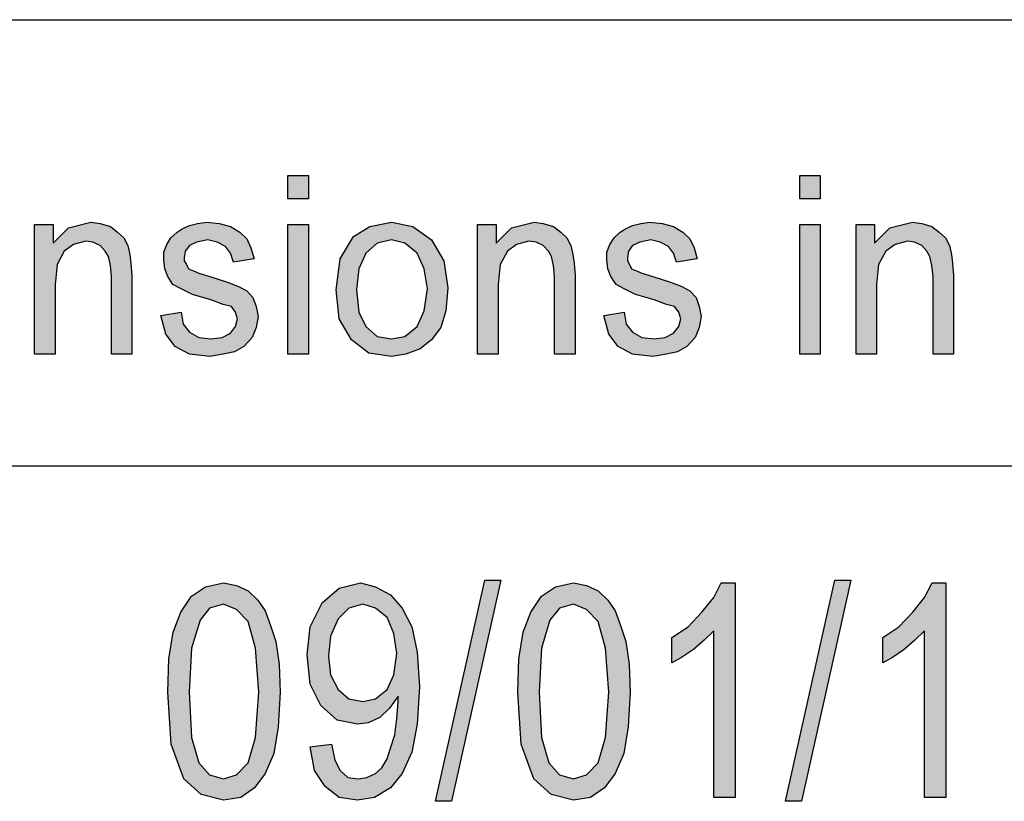
# Model space of a CAD drawing. Units: millimetres. Extents: x -9326 to -9116, y 2962 to 3259.
# Drawn here: x -9294 to -9283, y 2973 to 2982 of the extents above; entities that cross this region are included whole.
import ezdxf

# ---------------------------------------------------------------- set-up
doc = ezdxf.new("R2010")
doc.units = ezdxf.units.MM
doc.layers.add('1', color=7, linetype='Continuous')

# ---------------------------------------------------------------- blocks, each defined once
blk = doc.blocks.new('_formato_A4', base_point=(-9220.5, 3110.473))
at = {"layer": '1', "linetype": 'Continuous'}
for points in [[(-9291.375, 2979.964), (-9291.375, 2980.225), (-9291.145, 2980.225), (-9291.145, 2979.964)], [(-9285.636, 2979.964), (-9285.636, 2980.225), (-9285.406, 2980.225), (-9285.406, 2979.964)], [(-9294.215, 2978.223), (-9294.215, 2979.678), (-9294.008, 2979.678), (-9294.008, 2979.467), (-9293.836, 2979.641), (-9293.583, 2979.703), (-9293.479, 2979.69), (-9293.364, 2979.653), (-9293.284, 2979.591), (-9293.215, 2979.529), (-9293.169, 2979.442), (-9293.146, 2979.342), (-9293.134, 2979.243), (-9293.123, 2979.106), (-9293.123, 2978.223), (-9293.353, 2978.223), (-9293.353, 2979.093), (-9293.364, 2979.218), (-9293.387, 2979.317), (-9293.422, 2979.379), (-9293.479, 2979.442), (-9293.56, 2979.479), (-9293.64, 2979.491), (-9293.778, 2979.454), (-9293.882, 2979.379), (-9293.962, 2979.23), (-9293.985, 2979.006), (-9293.985, 2978.223)], [(-9292.801, 2978.658), (-9292.571, 2978.695), (-9292.548, 2978.559), (-9292.479, 2978.471), (-9292.375, 2978.409), (-9292.237, 2978.397), (-9292.111, 2978.409), (-9292.019, 2978.459), (-9291.961, 2978.534), (-9291.938, 2978.621), (-9291.961, 2978.695), (-9292.007, 2978.758), (-9292.099, 2978.782), (-9292.237, 2978.832), (-9292.444, 2978.894), (-9292.571, 2978.957), (-9292.663, 2979.006), (-9292.72, 2979.093), (-9292.755, 2979.18), (-9292.766, 2979.28), (-9292.766, 2979.367), (-9292.732, 2979.454), (-9292.686, 2979.529), (-9292.617, 2979.591), (-9292.559, 2979.628), (-9292.479, 2979.666), (-9292.387, 2979.69), (-9292.283, 2979.703), (-9292.145, 2979.69), (-9292.019, 2979.653), (-9291.915, 2979.591), (-9291.835, 2979.516), (-9291.789, 2979.417), (-9291.754, 2979.292), (-9291.984, 2979.255), (-9292.019, 2979.355), (-9292.076, 2979.429), (-9292.168, 2979.479), (-9292.272, 2979.504), (-9292.398, 2979.479), (-9292.479, 2979.442), (-9292.525, 2979.379), (-9292.536, 2979.305), (-9292.536, 2979.268), (-9292.513, 2979.23), (-9292.49, 2979.18), (-9292.433, 2979.156), (-9292.375, 2979.131), (-9292.249, 2979.093), (-9292.053, 2979.031), (-9291.927, 2978.981), (-9291.835, 2978.932), (-9291.766, 2978.857), (-9291.731, 2978.758), (-9291.708, 2978.646), (-9291.731, 2978.521), (-9291.777, 2978.409), (-9291.869, 2978.31), (-9291.973, 2978.248), (-9292.099, 2978.223), (-9292.249, 2978.198), (-9292.479, 2978.223), (-9292.64, 2978.31), (-9292.743, 2978.447)], [(-9291.375, 2978.223), (-9291.375, 2979.678), (-9291.145, 2979.678), (-9291.145, 2978.223)], [(-9289.247, 2978.223), (-9289.247, 2979.678), (-9289.04, 2979.678), (-9289.04, 2979.467), (-9288.868, 2979.641), (-9288.615, 2979.703), (-9288.511, 2979.69), (-9288.396, 2979.653), (-9288.316, 2979.591), (-9288.247, 2979.529), (-9288.201, 2979.442), (-9288.178, 2979.342), (-9288.166, 2979.243), (-9288.155, 2979.106), (-9288.155, 2978.223), (-9288.385, 2978.223), (-9288.385, 2979.093), (-9288.396, 2979.218), (-9288.419, 2979.317), (-9288.454, 2979.379), (-9288.511, 2979.442), (-9288.592, 2979.479), (-9288.672, 2979.491), (-9288.81, 2979.454), (-9288.914, 2979.379), (-9288.994, 2979.23), (-9289.017, 2979.006), (-9289.017, 2978.223)], [(-9287.833, 2978.658), (-9287.603, 2978.695), (-9287.58, 2978.559), (-9287.511, 2978.471), (-9287.407, 2978.409), (-9287.269, 2978.397), (-9287.143, 2978.409), (-9287.051, 2978.459), (-9286.993, 2978.534), (-9286.97, 2978.621), (-9286.993, 2978.695), (-9287.039, 2978.758), (-9287.131, 2978.782), (-9287.269, 2978.832), (-9287.476, 2978.894), (-9287.603, 2978.957), (-9287.695, 2979.006), (-9287.752, 2979.093), (-9287.787, 2979.18), (-9287.798, 2979.28), (-9287.798, 2979.367), (-9287.764, 2979.454), (-9287.718, 2979.529), (-9287.649, 2979.591), (-9287.591, 2979.628), (-9287.511, 2979.666), (-9287.419, 2979.69), (-9287.315, 2979.703), (-9287.177, 2979.69), (-9287.051, 2979.653), (-9286.947, 2979.591), (-9286.867, 2979.516), (-9286.821, 2979.417), (-9286.786, 2979.292), (-9287.016, 2979.255), (-9287.051, 2979.355), (-9287.108, 2979.429), (-9287.2, 2979.479), (-9287.304, 2979.504), (-9287.43, 2979.479), (-9287.511, 2979.442), (-9287.557, 2979.379), (-9287.568, 2979.305), (-9287.568, 2979.268), (-9287.545, 2979.23), (-9287.522, 2979.18), (-9287.465, 2979.156), (-9287.407, 2979.131), (-9287.281, 2979.093), (-9287.085, 2979.031), (-9286.959, 2978.981), (-9286.867, 2978.932), (-9286.798, 2978.857), (-9286.763, 2978.758), (-9286.74, 2978.646), (-9286.763, 2978.521), (-9286.809, 2978.409), (-9286.901, 2978.31), (-9287.005, 2978.248), (-9287.131, 2978.223), (-9287.281, 2978.198), (-9287.511, 2978.223), (-9287.672, 2978.31), (-9287.775, 2978.447)], [(-9285.636, 2978.223), (-9285.636, 2979.678), (-9285.406, 2979.678), (-9285.406, 2978.223)], [(-9285.004, 2978.223), (-9285.004, 2979.678), (-9284.797, 2979.678), (-9284.797, 2979.467), (-9284.624, 2979.641), (-9284.371, 2979.703), (-9284.268, 2979.69), (-9284.153, 2979.653), (-9284.072, 2979.591), (-9284.003, 2979.529), (-9283.957, 2979.442), (-9283.934, 2979.342), (-9283.923, 2979.243), (-9283.911, 2979.106), (-9283.911, 2978.223), (-9284.141, 2978.223), (-9284.141, 2979.093), (-9284.153, 2979.218), (-9284.176, 2979.317), (-9284.21, 2979.379), (-9284.268, 2979.442), (-9284.348, 2979.479), (-9284.429, 2979.491), (-9284.567, 2979.454), (-9284.67, 2979.379), (-9284.751, 2979.23), (-9284.774, 2979.006), (-9284.774, 2978.223)], [(-9289.72, 2973.212), (-9289.168, 2975.689), (-9288.988, 2975.689), (-9289.54, 2973.212)], [(-9286.36, 2973.256), (-9286.6, 2973.256), (-9286.6, 2975.122), (-9286.708, 2975.018), (-9286.828, 2974.913), (-9286.96, 2974.823), (-9287.068, 2974.764), (-9287.068, 2975.047), (-9286.888, 2975.167), (-9286.732, 2975.331), (-9286.6, 2975.495), (-9286.516, 2975.659), (-9286.36, 2975.659)], [(-9285.796, 2973.212), (-9285.244, 2975.689), (-9285.064, 2975.689), (-9285.616, 2973.212)], [(-9283.996, 2973.256), (-9284.236, 2973.256), (-9284.236, 2975.122), (-9284.344, 2975.018), (-9284.464, 2974.913), (-9284.596, 2974.823), (-9284.704, 2974.764), (-9284.704, 2975.047), (-9284.524, 2975.167), (-9284.368, 2975.331), (-9284.236, 2975.495), (-9284.152, 2975.659), (-9283.996, 2975.659)]]:
    blk.add_hatch(color=7, dxfattribs=at).paths.add_polyline_path(points)
h = blk.add_hatch(color=7, dxfattribs=at)
h.paths.add_polyline_path([(-9290.834, 2978.944), (-9290.788, 2979.292), (-9290.639, 2979.541), (-9290.455, 2979.653), (-9290.213, 2979.703), (-9289.972, 2979.653), (-9289.765, 2979.504), (-9289.627, 2979.268), (-9289.581, 2978.969), (-9289.604, 2978.708), (-9289.661, 2978.521), (-9289.765, 2978.384), (-9289.891, 2978.285), (-9290.052, 2978.223), (-9290.213, 2978.198), (-9290.466, 2978.235), (-9290.662, 2978.384), (-9290.8, 2978.621)])
h.paths.add_polyline_path([(-9290.604, 2978.944), (-9290.581, 2978.695), (-9290.501, 2978.534), (-9290.374, 2978.422), (-9290.213, 2978.397), (-9290.064, 2978.422), (-9289.926, 2978.534), (-9289.845, 2978.708), (-9289.811, 2978.957), (-9289.845, 2979.18), (-9289.926, 2979.355), (-9290.064, 2979.467), (-9290.213, 2979.504), (-9290.374, 2979.467), (-9290.501, 2979.355), (-9290.581, 2979.18)], flags=16)
h = blk.add_hatch(color=7, dxfattribs=at)
h.paths.add_polyline_path([(-9292.72, 2974.435), (-9292.708, 2974.809), (-9292.66, 2975.107), (-9292.576, 2975.331), (-9292.456, 2975.51), (-9292.3, 2975.615), (-9292.096, 2975.659), (-9291.952, 2975.629), (-9291.82, 2975.57), (-9291.712, 2975.465), (-9291.628, 2975.346), (-9291.568, 2975.182), (-9291.508, 2975.003), (-9291.472, 2974.749), (-9291.46, 2974.435), (-9291.484, 2974.047), (-9291.532, 2973.749), (-9291.628, 2973.525), (-9291.748, 2973.361), (-9291.904, 2973.256), (-9292.096, 2973.226), (-9292.348, 2973.286), (-9292.54, 2973.465), (-9292.684, 2973.853)])
h.paths.add_polyline_path([(-9292.48, 2974.435), (-9292.456, 2973.928), (-9292.372, 2973.644), (-9292.252, 2973.51), (-9292.096, 2973.465), (-9291.952, 2973.51), (-9291.82, 2973.644), (-9291.736, 2973.928), (-9291.7, 2974.435), (-9291.736, 2974.928), (-9291.82, 2975.226), (-9291.952, 2975.361), (-9292.096, 2975.42), (-9292.252, 2975.376), (-9292.36, 2975.241), (-9292.456, 2974.928)], flags=16)
h = blk.add_hatch(color=7, dxfattribs=at)
h.paths.add_polyline_path([(-9291.124, 2973.823), (-9290.884, 2973.853), (-9290.848, 2973.674), (-9290.788, 2973.555), (-9290.704, 2973.48), (-9290.584, 2973.465), (-9290.488, 2973.48), (-9290.392, 2973.525), (-9290.32, 2973.585), (-9290.26, 2973.689), (-9290.224, 2973.809), (-9290.176, 2973.958), (-9290.152, 2974.137), (-9290.14, 2974.331), (-9290.14, 2974.346), (-9290.14, 2974.391), (-9290.236, 2974.256), (-9290.344, 2974.152), (-9290.476, 2974.092), (-9290.596, 2974.077), (-9290.824, 2974.122), (-9291.004, 2974.286), (-9291.124, 2974.525), (-9291.16, 2974.853), (-9291.124, 2975.167), (-9290.992, 2975.435), (-9290.8, 2975.6), (-9290.56, 2975.659), (-9290.392, 2975.615), (-9290.224, 2975.525), (-9290.092, 2975.376), (-9289.984, 2975.167), (-9289.924, 2974.883), (-9289.9, 2974.495), (-9289.924, 2974.077), (-9289.984, 2973.764), (-9290.092, 2973.525), (-9290.224, 2973.361), (-9290.404, 2973.256), (-9290.596, 2973.226), (-9290.8, 2973.256), (-9290.956, 2973.376), (-9291.076, 2973.555)])
h.paths.add_polyline_path([(-9290.152, 2974.868), (-9290.188, 2975.092), (-9290.26, 2975.271), (-9290.392, 2975.376), (-9290.536, 2975.42), (-9290.692, 2975.376), (-9290.812, 2975.256), (-9290.896, 2975.062), (-9290.92, 2974.838), (-9290.896, 2974.629), (-9290.812, 2974.465), (-9290.692, 2974.361), (-9290.536, 2974.331), (-9290.392, 2974.361), (-9290.26, 2974.465), (-9290.188, 2974.629)], flags=16)
h = blk.add_hatch(color=7, dxfattribs=at)
h.paths.add_polyline_path([(-9288.796, 2974.435), (-9288.784, 2974.809), (-9288.736, 2975.107), (-9288.652, 2975.331), (-9288.532, 2975.51), (-9288.376, 2975.615), (-9288.172, 2975.659), (-9288.028, 2975.629), (-9287.896, 2975.57), (-9287.788, 2975.465), (-9287.704, 2975.346), (-9287.644, 2975.182), (-9287.584, 2975.003), (-9287.548, 2974.749), (-9287.536, 2974.435), (-9287.56, 2974.047), (-9287.608, 2973.749), (-9287.704, 2973.525), (-9287.824, 2973.361), (-9287.98, 2973.256), (-9288.172, 2973.226), (-9288.424, 2973.286), (-9288.616, 2973.465), (-9288.76, 2973.853)])
h.paths.add_polyline_path([(-9288.556, 2974.435), (-9288.532, 2973.928), (-9288.448, 2973.644), (-9288.328, 2973.51), (-9288.172, 2973.465), (-9288.028, 2973.51), (-9287.896, 2973.644), (-9287.812, 2973.928), (-9287.776, 2974.435), (-9287.812, 2974.928), (-9287.896, 2975.226), (-9288.028, 2975.361), (-9288.172, 2975.42), (-9288.328, 2975.376), (-9288.436, 2975.241), (-9288.532, 2974.928)], flags=16)
at = {"layer": '1', "color": 7, "linetype": 'Continuous'}
for p, q in [((-9304.5, 2981.973), (-9120.5, 2981.973)), ((-9291.375, 2980.225), (-9291.145, 2980.225)), ((-9291.375, 2979.964), (-9291.375, 2980.225)), ((-9291.145, 2980.225), (-9291.145, 2979.964)), ((-9285.636, 2980.225), (-9285.406, 2980.225)), ((-9285.636, 2979.964), (-9285.636, 2980.225)), ((-9285.406, 2980.225), (-9285.406, 2979.964)), ((-9291.145, 2979.964), (-9291.375, 2979.964)), ((-9285.406, 2979.964), (-9285.636, 2979.964)), ((-9294.215, 2979.678), (-9294.008, 2979.678)), ((-9294.215, 2978.223), (-9294.215, 2979.678)), ((-9294.008, 2979.678), (-9294.008, 2979.467)), ((-9294.008, 2979.467), (-9293.836, 2979.641)), ((-9293.836, 2979.641), (-9293.583, 2979.703)), ((-9293.583, 2979.703), (-9293.479, 2979.69)), ((-9293.479, 2979.69), (-9293.364, 2979.653)), ((-9293.364, 2979.653), (-9293.284, 2979.591)), ((-9292.559, 2979.628), (-9292.479, 2979.666)), ((-9292.479, 2979.666), (-9292.387, 2979.69)), ((-9292.387, 2979.69), (-9292.283, 2979.703)), ((-9292.283, 2979.703), (-9292.145, 2979.69)), ((-9292.145, 2979.69), (-9292.019, 2979.653)), ((-9292.019, 2979.653), (-9291.915, 2979.591)), ((-9291.375, 2979.678), (-9291.145, 2979.678)), ((-9291.375, 2978.223), (-9291.375, 2979.678)), ((-9291.145, 2979.678), (-9291.145, 2978.223)), ((-9290.639, 2979.541), (-9290.455, 2979.653)), ((-9290.455, 2979.653), (-9290.213, 2979.703)), ((-9290.213, 2979.703), (-9289.972, 2979.653)), ((-9289.972, 2979.653), (-9289.765, 2979.504)), ((-9289.247, 2979.678), (-9289.04, 2979.678)), ((-9289.247, 2978.223), (-9289.247, 2979.678)), ((-9289.04, 2979.678), (-9289.04, 2979.467)), ((-9289.04, 2979.467), (-9288.868, 2979.641)), ((-9288.868, 2979.641), (-9288.615, 2979.703)), ((-9288.615, 2979.703), (-9288.511, 2979.69)), ((-9288.511, 2979.69), (-9288.396, 2979.653)), ((-9288.396, 2979.653), (-9288.316, 2979.591)), ((-9287.591, 2979.628), (-9287.511, 2979.666)), ((-9287.511, 2979.666), (-9287.419, 2979.69)), ((-9287.419, 2979.69), (-9287.315, 2979.703)), ((-9287.315, 2979.703), (-9287.177, 2979.69)), ((-9287.177, 2979.69), (-9287.051, 2979.653)), ((-9287.051, 2979.653), (-9286.947, 2979.591)), ((-9285.636, 2979.678), (-9285.406, 2979.678)), ((-9285.636, 2978.223), (-9285.636, 2979.678)), ((-9285.406, 2979.678), (-9285.406, 2978.223)), ((-9285.004, 2979.678), (-9284.797, 2979.678)), ((-9285.004, 2978.223), (-9285.004, 2979.678)), ((-9284.797, 2979.678), (-9284.797, 2979.467)), ((-9284.797, 2979.467), (-9284.624, 2979.641)), ((-9284.624, 2979.641), (-9284.371, 2979.703)), ((-9284.371, 2979.703), (-9284.268, 2979.69)), ((-9284.268, 2979.69), (-9284.153, 2979.653)), ((-9284.153, 2979.653), (-9284.072, 2979.591)), ((-9293.284, 2979.591), (-9293.215, 2979.529)), ((-9293.215, 2979.529), (-9293.169, 2979.442)), ((-9292.732, 2979.454), (-9292.686, 2979.529)), ((-9292.686, 2979.529), (-9292.617, 2979.591)), ((-9292.617, 2979.591), (-9292.559, 2979.628)), ((-9291.915, 2979.591), (-9291.835, 2979.516)), ((-9290.788, 2979.292), (-9290.639, 2979.541)), ((-9288.316, 2979.591), (-9288.247, 2979.529)), ((-9288.247, 2979.529), (-9288.201, 2979.442)), ((-9287.764, 2979.454), (-9287.718, 2979.529)), ((-9287.718, 2979.529), (-9287.649, 2979.591)), ((-9287.649, 2979.591), (-9287.591, 2979.628)), ((-9286.947, 2979.591), (-9286.867, 2979.516)), ((-9284.072, 2979.591), (-9284.003, 2979.529)), ((-9284.003, 2979.529), (-9283.957, 2979.442)), ((-9293.778, 2979.454), (-9293.882, 2979.379)), ((-9293.64, 2979.491), (-9293.778, 2979.454)), ((-9293.56, 2979.479), (-9293.64, 2979.491)), ((-9293.479, 2979.442), (-9293.56, 2979.479)), ((-9293.422, 2979.379), (-9293.479, 2979.442)), ((-9293.169, 2979.442), (-9293.146, 2979.342)), ((-9292.766, 2979.367), (-9292.732, 2979.454)), ((-9292.479, 2979.442), (-9292.525, 2979.379)), ((-9292.398, 2979.479), (-9292.479, 2979.442)), ((-9292.272, 2979.504), (-9292.398, 2979.479)), ((-9292.168, 2979.479), (-9292.272, 2979.504)), ((-9292.076, 2979.429), (-9292.168, 2979.479)), ((-9292.019, 2979.355), (-9292.076, 2979.429)), ((-9291.835, 2979.516), (-9291.789, 2979.417)), ((-9291.789, 2979.417), (-9291.754, 2979.292)), ((-9290.374, 2979.467), (-9290.501, 2979.355)), ((-9290.213, 2979.504), (-9290.374, 2979.467)), ((-9290.064, 2979.467), (-9290.213, 2979.504)), ((-9289.926, 2979.355), (-9290.064, 2979.467)), ((-9289.765, 2979.504), (-9289.627, 2979.268)), ((-9288.81, 2979.454), (-9288.914, 2979.379)), ((-9288.672, 2979.491), (-9288.81, 2979.454)), ((-9288.592, 2979.479), (-9288.672, 2979.491)), ((-9288.511, 2979.442), (-9288.592, 2979.479)), ((-9288.454, 2979.379), (-9288.511, 2979.442)), ((-9288.201, 2979.442), (-9288.178, 2979.342)), ((-9287.798, 2979.367), (-9287.764, 2979.454)), ((-9287.511, 2979.442), (-9287.557, 2979.379)), ((-9287.43, 2979.479), (-9287.511, 2979.442)), ((-9287.304, 2979.504), (-9287.43, 2979.479)), ((-9287.2, 2979.479), (-9287.304, 2979.504)), ((-9287.108, 2979.429), (-9287.2, 2979.479)), ((-9287.051, 2979.355), (-9287.108, 2979.429)), ((-9286.867, 2979.516), (-9286.821, 2979.417)), ((-9286.821, 2979.417), (-9286.786, 2979.292)), ((-9284.567, 2979.454), (-9284.67, 2979.379)), ((-9284.429, 2979.491), (-9284.567, 2979.454)), ((-9284.348, 2979.479), (-9284.429, 2979.491)), ((-9284.268, 2979.442), (-9284.348, 2979.479)), ((-9284.21, 2979.379), (-9284.268, 2979.442)), ((-9283.957, 2979.442), (-9283.934, 2979.342)), ((-9293.882, 2979.379), (-9293.962, 2979.23)), ((-9293.387, 2979.317), (-9293.422, 2979.379)), ((-9293.364, 2979.218), (-9293.387, 2979.317)), ((-9293.146, 2979.342), (-9293.134, 2979.243)), ((-9292.766, 2979.28), (-9292.766, 2979.367)), ((-9292.525, 2979.379), (-9292.536, 2979.305)), ((-9292.536, 2979.305), (-9292.536, 2979.268)), ((-9291.984, 2979.255), (-9292.019, 2979.355)), ((-9290.501, 2979.355), (-9290.581, 2979.18)), ((-9289.845, 2979.18), (-9289.926, 2979.355)), ((-9288.914, 2979.379), (-9288.994, 2979.23)), ((-9288.419, 2979.317), (-9288.454, 2979.379)), ((-9288.396, 2979.218), (-9288.419, 2979.317)), ((-9288.178, 2979.342), (-9288.166, 2979.243)), ((-9287.798, 2979.28), (-9287.798, 2979.367)), ((-9287.557, 2979.379), (-9287.568, 2979.305)), ((-9287.568, 2979.305), (-9287.568, 2979.268)), ((-9287.016, 2979.255), (-9287.051, 2979.355)), ((-9284.67, 2979.379), (-9284.751, 2979.23)), ((-9284.176, 2979.317), (-9284.21, 2979.379)), ((-9284.153, 2979.218), (-9284.176, 2979.317)), ((-9283.934, 2979.342), (-9283.923, 2979.243)), ((-9293.962, 2979.23), (-9293.985, 2979.006)), ((-9293.353, 2979.093), (-9293.364, 2979.218)), ((-9293.134, 2979.243), (-9293.123, 2979.106)), ((-9292.755, 2979.18), (-9292.766, 2979.28)), ((-9292.536, 2979.268), (-9292.513, 2979.23)), ((-9292.513, 2979.23), (-9292.49, 2979.18)), ((-9291.754, 2979.292), (-9291.984, 2979.255)), ((-9290.834, 2978.944), (-9290.788, 2979.292)), ((-9289.627, 2979.268), (-9289.581, 2978.969)), ((-9288.994, 2979.23), (-9289.017, 2979.006)), ((-9288.385, 2979.093), (-9288.396, 2979.218)), ((-9288.166, 2979.243), (-9288.155, 2979.106)), ((-9287.787, 2979.18), (-9287.798, 2979.28)), ((-9287.568, 2979.268), (-9287.545, 2979.23)), ((-9287.545, 2979.23), (-9287.522, 2979.18)), ((-9286.786, 2979.292), (-9287.016, 2979.255)), ((-9284.751, 2979.23), (-9284.774, 2979.006)), ((-9284.141, 2979.093), (-9284.153, 2979.218)), ((-9283.923, 2979.243), (-9283.911, 2979.106)), ((-9293.353, 2978.223), (-9293.353, 2979.093)), ((-9293.123, 2979.106), (-9293.123, 2978.223)), ((-9292.72, 2979.093), (-9292.755, 2979.18)), ((-9292.663, 2979.006), (-9292.72, 2979.093)), ((-9292.49, 2979.18), (-9292.433, 2979.156)), ((-9292.433, 2979.156), (-9292.375, 2979.131)), ((-9292.375, 2979.131), (-9292.249, 2979.093)), ((-9292.249, 2979.093), (-9292.053, 2979.031)), ((-9290.581, 2979.18), (-9290.604, 2978.944)), ((-9289.811, 2978.957), (-9289.845, 2979.18)), ((-9288.385, 2978.223), (-9288.385, 2979.093)), ((-9288.155, 2979.106), (-9288.155, 2978.223)), ((-9287.752, 2979.093), (-9287.787, 2979.18)), ((-9287.695, 2979.006), (-9287.752, 2979.093)), ((-9287.522, 2979.18), (-9287.465, 2979.156)), ((-9287.465, 2979.156), (-9287.407, 2979.131)), ((-9287.407, 2979.131), (-9287.281, 2979.093)), ((-9287.281, 2979.093), (-9287.085, 2979.031)), ((-9284.141, 2978.223), (-9284.141, 2979.093)), ((-9283.911, 2979.106), (-9283.911, 2978.223)), ((-9293.985, 2979.006), (-9293.985, 2978.223)), ((-9292.571, 2978.957), (-9292.663, 2979.006)), ((-9292.053, 2979.031), (-9291.927, 2978.981)), ((-9291.927, 2978.981), (-9291.835, 2978.932)), ((-9289.581, 2978.969), (-9289.604, 2978.708)), ((-9289.017, 2979.006), (-9289.017, 2978.223)), ((-9287.603, 2978.957), (-9287.695, 2979.006)), ((-9287.085, 2979.031), (-9286.959, 2978.981)), ((-9286.959, 2978.981), (-9286.867, 2978.932)), ((-9284.774, 2979.006), (-9284.774, 2978.223)), ((-9292.444, 2978.894), (-9292.571, 2978.957)), ((-9292.237, 2978.832), (-9292.444, 2978.894)), ((-9291.835, 2978.932), (-9291.766, 2978.857)), ((-9291.766, 2978.857), (-9291.731, 2978.758)), ((-9290.8, 2978.621), (-9290.834, 2978.944)), ((-9290.604, 2978.944), (-9290.581, 2978.695)), ((-9289.845, 2978.708), (-9289.811, 2978.957)), ((-9287.476, 2978.894), (-9287.603, 2978.957)), ((-9287.269, 2978.832), (-9287.476, 2978.894)), ((-9286.867, 2978.932), (-9286.798, 2978.857)), ((-9286.798, 2978.857), (-9286.763, 2978.758)), ((-9292.099, 2978.782), (-9292.237, 2978.832)), ((-9292.007, 2978.758), (-9292.099, 2978.782)), ((-9291.961, 2978.695), (-9292.007, 2978.758)), ((-9291.731, 2978.758), (-9291.708, 2978.646)), ((-9287.131, 2978.782), (-9287.269, 2978.832)), ((-9287.039, 2978.758), (-9287.131, 2978.782)), ((-9286.993, 2978.695), (-9287.039, 2978.758)), ((-9286.763, 2978.758), (-9286.74, 2978.646)), ((-9292.801, 2978.658), (-9292.571, 2978.695)), ((-9292.743, 2978.447), (-9292.801, 2978.658)), ((-9292.571, 2978.695), (-9292.548, 2978.559)), ((-9291.938, 2978.621), (-9291.961, 2978.695)), ((-9291.708, 2978.646), (-9291.731, 2978.521)), ((-9290.581, 2978.695), (-9290.501, 2978.534)), ((-9289.926, 2978.534), (-9289.845, 2978.708)), ((-9289.604, 2978.708), (-9289.661, 2978.521)), ((-9287.833, 2978.658), (-9287.603, 2978.695)), ((-9287.775, 2978.447), (-9287.833, 2978.658)), ((-9287.603, 2978.695), (-9287.58, 2978.559)), ((-9286.97, 2978.621), (-9286.993, 2978.695)), ((-9286.74, 2978.646), (-9286.763, 2978.521)), ((-9292.548, 2978.559), (-9292.479, 2978.471)), ((-9292.019, 2978.459), (-9291.961, 2978.534)), ((-9291.961, 2978.534), (-9291.938, 2978.621)), ((-9290.662, 2978.384), (-9290.8, 2978.621)), ((-9290.501, 2978.534), (-9290.374, 2978.422)), ((-9290.064, 2978.422), (-9289.926, 2978.534)), ((-9287.58, 2978.559), (-9287.511, 2978.471)), ((-9287.051, 2978.459), (-9286.993, 2978.534)), ((-9286.993, 2978.534), (-9286.97, 2978.621)), ((-9292.64, 2978.31), (-9292.743, 2978.447)), ((-9292.479, 2978.471), (-9292.375, 2978.409)), ((-9292.111, 2978.409), (-9292.019, 2978.459)), ((-9291.731, 2978.521), (-9291.777, 2978.409)), ((-9290.374, 2978.422), (-9290.213, 2978.397)), ((-9290.213, 2978.397), (-9290.064, 2978.422)), ((-9289.661, 2978.521), (-9289.765, 2978.384)), ((-9287.672, 2978.31), (-9287.775, 2978.447)), ((-9287.511, 2978.471), (-9287.407, 2978.409)), ((-9287.143, 2978.409), (-9287.051, 2978.459)), ((-9286.763, 2978.521), (-9286.809, 2978.409)), ((-9292.479, 2978.223), (-9292.64, 2978.31)), ((-9292.375, 2978.409), (-9292.237, 2978.397)), ((-9292.237, 2978.397), (-9292.111, 2978.409)), ((-9291.869, 2978.31), (-9291.973, 2978.248)), ((-9291.777, 2978.409), (-9291.869, 2978.31)), ((-9290.466, 2978.235), (-9290.662, 2978.384)), ((-9289.765, 2978.384), (-9289.891, 2978.285)), ((-9287.511, 2978.223), (-9287.672, 2978.31)), ((-9287.407, 2978.409), (-9287.269, 2978.397)), ((-9287.269, 2978.397), (-9287.143, 2978.409)), ((-9286.901, 2978.31), (-9287.005, 2978.248)), ((-9286.809, 2978.409), (-9286.901, 2978.31)), ((-9293.985, 2978.223), (-9294.215, 2978.223)), ((-9293.123, 2978.223), (-9293.353, 2978.223)), ((-9292.249, 2978.198), (-9292.479, 2978.223)), ((-9292.099, 2978.223), (-9292.249, 2978.198)), ((-9291.973, 2978.248), (-9292.099, 2978.223)), ((-9291.145, 2978.223), (-9291.375, 2978.223)), ((-9290.213, 2978.198), (-9290.466, 2978.235)), ((-9290.052, 2978.223), (-9290.213, 2978.198)), ((-9289.891, 2978.285), (-9290.052, 2978.223)), ((-9289.017, 2978.223), (-9289.247, 2978.223)), ((-9288.155, 2978.223), (-9288.385, 2978.223)), ((-9287.281, 2978.198), (-9287.511, 2978.223)), ((-9287.131, 2978.223), (-9287.281, 2978.198)), ((-9287.005, 2978.248), (-9287.131, 2978.223)), ((-9285.406, 2978.223), (-9285.636, 2978.223)), ((-9284.774, 2978.223), (-9285.004, 2978.223)), ((-9283.911, 2978.223), (-9284.141, 2978.223)), ((-9304.5, 2976.973), (-9274.5, 2976.973)), ((-9292.3, 2975.615), (-9292.096, 2975.659)), ((-9292.096, 2975.659), (-9291.952, 2975.629)), ((-9290.8, 2975.6), (-9290.56, 2975.659)), ((-9290.56, 2975.659), (-9290.392, 2975.615)), ((-9289.72, 2973.212), (-9289.168, 2975.689)), ((-9288.988, 2975.689), (-9289.54, 2973.212)), ((-9289.168, 2975.689), (-9288.988, 2975.689)), ((-9288.376, 2975.615), (-9288.172, 2975.659)), ((-9288.172, 2975.659), (-9288.028, 2975.629)), ((-9286.6, 2975.495), (-9286.516, 2975.659)), ((-9286.516, 2975.659), (-9286.36, 2975.659)), ((-9286.36, 2975.659), (-9286.36, 2973.256)), ((-9285.796, 2973.212), (-9285.244, 2975.689)), ((-9285.064, 2975.689), (-9285.616, 2973.212)), ((-9285.244, 2975.689), (-9285.064, 2975.689)), ((-9284.236, 2975.495), (-9284.152, 2975.659)), ((-9284.152, 2975.659), (-9283.996, 2975.659)), ((-9283.996, 2975.659), (-9283.996, 2973.256)), ((-9292.456, 2975.51), (-9292.3, 2975.615)), ((-9291.952, 2975.629), (-9291.82, 2975.57)), ((-9291.82, 2975.57), (-9291.712, 2975.465)), ((-9290.992, 2975.435), (-9290.8, 2975.6)), ((-9290.392, 2975.615), (-9290.224, 2975.525)), ((-9288.532, 2975.51), (-9288.376, 2975.615)), ((-9288.028, 2975.629), (-9287.896, 2975.57)), ((-9287.896, 2975.57), (-9287.788, 2975.465)), ((-9292.576, 2975.331), (-9292.456, 2975.51)), ((-9291.712, 2975.465), (-9291.628, 2975.346)), ((-9291.124, 2975.167), (-9290.992, 2975.435)), ((-9290.224, 2975.525), (-9290.092, 2975.376)), ((-9288.652, 2975.331), (-9288.532, 2975.51)), ((-9287.788, 2975.465), (-9287.704, 2975.346)), ((-9286.732, 2975.331), (-9286.6, 2975.495)), ((-9284.368, 2975.331), (-9284.236, 2975.495)), ((-9292.66, 2975.107), (-9292.576, 2975.331)), ((-9292.252, 2975.376), (-9292.36, 2975.241)), ((-9292.096, 2975.42), (-9292.252, 2975.376)), ((-9291.952, 2975.361), (-9292.096, 2975.42)), ((-9291.82, 2975.226), (-9291.952, 2975.361)), ((-9291.628, 2975.346), (-9291.568, 2975.182)), ((-9290.692, 2975.376), (-9290.812, 2975.256)), ((-9290.536, 2975.42), (-9290.692, 2975.376)), ((-9290.392, 2975.376), (-9290.536, 2975.42)), ((-9290.26, 2975.271), (-9290.392, 2975.376)), ((-9290.092, 2975.376), (-9289.984, 2975.167)), ((-9288.736, 2975.107), (-9288.652, 2975.331)), ((-9288.328, 2975.376), (-9288.436, 2975.241)), ((-9288.172, 2975.42), (-9288.328, 2975.376)), ((-9288.028, 2975.361), (-9288.172, 2975.42)), ((-9287.896, 2975.226), (-9288.028, 2975.361)), ((-9287.704, 2975.346), (-9287.644, 2975.182)), ((-9286.888, 2975.167), (-9286.732, 2975.331)), ((-9284.524, 2975.167), (-9284.368, 2975.331)), ((-9292.36, 2975.241), (-9292.456, 2974.928)), ((-9291.736, 2974.928), (-9291.82, 2975.226)), ((-9290.812, 2975.256), (-9290.896, 2975.062)), ((-9290.188, 2975.092), (-9290.26, 2975.271)), ((-9288.436, 2975.241), (-9288.532, 2974.928)), ((-9287.812, 2974.928), (-9287.896, 2975.226)), ((-9292.708, 2974.809), (-9292.66, 2975.107)), ((-9291.568, 2975.182), (-9291.508, 2975.003)), ((-9291.16, 2974.853), (-9291.124, 2975.167)), ((-9289.984, 2975.167), (-9289.924, 2974.883)), ((-9288.784, 2974.809), (-9288.736, 2975.107)), ((-9287.644, 2975.182), (-9287.584, 2975.003)), ((-9287.068, 2975.047), (-9286.888, 2975.167)), ((-9286.6, 2975.122), (-9286.708, 2975.018)), ((-9286.6, 2973.256), (-9286.6, 2975.122)), ((-9284.704, 2975.047), (-9284.524, 2975.167)), ((-9284.236, 2975.122), (-9284.344, 2975.018)), ((-9284.236, 2973.256), (-9284.236, 2975.122)), ((-9291.508, 2975.003), (-9291.472, 2974.749)), ((-9290.896, 2975.062), (-9290.92, 2974.838)), ((-9290.152, 2974.868), (-9290.188, 2975.092)), ((-9287.584, 2975.003), (-9287.548, 2974.749)), ((-9287.068, 2974.764), (-9287.068, 2975.047)), ((-9286.708, 2975.018), (-9286.828, 2974.913)), ((-9284.704, 2974.764), (-9284.704, 2975.047)), ((-9284.344, 2975.018), (-9284.464, 2974.913)), ((-9292.456, 2974.928), (-9292.48, 2974.435)), ((-9291.7, 2974.435), (-9291.736, 2974.928)), ((-9289.924, 2974.883), (-9289.9, 2974.495)), ((-9288.532, 2974.928), (-9288.556, 2974.435)), ((-9287.776, 2974.435), (-9287.812, 2974.928)), ((-9286.828, 2974.913), (-9286.96, 2974.823)), ((-9284.464, 2974.913), (-9284.596, 2974.823)), ((-9292.72, 2974.435), (-9292.708, 2974.809)), ((-9291.124, 2974.525), (-9291.16, 2974.853)), ((-9290.92, 2974.838), (-9290.896, 2974.629)), ((-9290.188, 2974.629), (-9290.152, 2974.868)), ((-9288.796, 2974.435), (-9288.784, 2974.809)), ((-9286.96, 2974.823), (-9287.068, 2974.764)), ((-9284.596, 2974.823), (-9284.704, 2974.764)), ((-9291.472, 2974.749), (-9291.46, 2974.435)), ((-9287.548, 2974.749), (-9287.536, 2974.435)), ((-9290.896, 2974.629), (-9290.812, 2974.465)), ((-9290.26, 2974.465), (-9290.188, 2974.629)), ((-9291.004, 2974.286), (-9291.124, 2974.525)), ((-9290.812, 2974.465), (-9290.692, 2974.361)), ((-9290.392, 2974.361), (-9290.26, 2974.465)), ((-9289.9, 2974.495), (-9289.924, 2974.077)), ((-9292.684, 2973.853), (-9292.72, 2974.435)), ((-9292.48, 2974.435), (-9292.456, 2973.928)), ((-9291.736, 2973.928), (-9291.7, 2974.435)), ((-9291.46, 2974.435), (-9291.484, 2974.047)), ((-9290.692, 2974.361), (-9290.536, 2974.331)), ((-9290.536, 2974.331), (-9290.392, 2974.361)), ((-9290.14, 2974.391), (-9290.236, 2974.256)), ((-9290.152, 2974.137), (-9290.14, 2974.331)), ((-9290.14, 2974.346), (-9290.14, 2974.391)), ((-9290.14, 2974.331), (-9290.14, 2974.346)), ((-9288.76, 2973.853), (-9288.796, 2974.435)), ((-9288.556, 2974.435), (-9288.532, 2973.928)), ((-9287.812, 2973.928), (-9287.776, 2974.435)), ((-9287.536, 2974.435), (-9287.56, 2974.047)), ((-9290.824, 2974.122), (-9291.004, 2974.286)), ((-9290.236, 2974.256), (-9290.344, 2974.152)), ((-9290.596, 2974.077), (-9290.824, 2974.122)), ((-9290.344, 2974.152), (-9290.476, 2974.092)), ((-9290.176, 2973.958), (-9290.152, 2974.137)), ((-9291.484, 2974.047), (-9291.532, 2973.749)), ((-9290.476, 2974.092), (-9290.596, 2974.077)), ((-9289.924, 2974.077), (-9289.984, 2973.764)), ((-9287.56, 2974.047), (-9287.608, 2973.749)), ((-9292.456, 2973.928), (-9292.372, 2973.644)), ((-9291.82, 2973.644), (-9291.736, 2973.928)), ((-9290.224, 2973.809), (-9290.176, 2973.958)), ((-9288.532, 2973.928), (-9288.448, 2973.644)), ((-9287.896, 2973.644), (-9287.812, 2973.928)), ((-9292.54, 2973.465), (-9292.684, 2973.853)), ((-9291.124, 2973.823), (-9290.884, 2973.853)), ((-9291.076, 2973.555), (-9291.124, 2973.823)), ((-9290.884, 2973.853), (-9290.848, 2973.674)), ((-9290.26, 2973.689), (-9290.224, 2973.809)), ((-9288.616, 2973.465), (-9288.76, 2973.853)), ((-9291.532, 2973.749), (-9291.628, 2973.525)), ((-9290.848, 2973.674), (-9290.788, 2973.555)), ((-9290.32, 2973.585), (-9290.26, 2973.689)), ((-9289.984, 2973.764), (-9290.092, 2973.525)), ((-9287.608, 2973.749), (-9287.704, 2973.525)), ((-9292.372, 2973.644), (-9292.252, 2973.51)), ((-9291.952, 2973.51), (-9291.82, 2973.644)), ((-9290.392, 2973.525), (-9290.32, 2973.585)), ((-9288.448, 2973.644), (-9288.328, 2973.51)), ((-9288.028, 2973.51), (-9287.896, 2973.644)), ((-9292.348, 2973.286), (-9292.54, 2973.465)), ((-9292.252, 2973.51), (-9292.096, 2973.465)), ((-9292.096, 2973.465), (-9291.952, 2973.51)), ((-9291.628, 2973.525), (-9291.748, 2973.361)), ((-9290.956, 2973.376), (-9291.076, 2973.555)), ((-9290.788, 2973.555), (-9290.704, 2973.48)), ((-9290.704, 2973.48), (-9290.584, 2973.465)), ((-9290.584, 2973.465), (-9290.488, 2973.48)), ((-9290.488, 2973.48), (-9290.392, 2973.525)), ((-9290.092, 2973.525), (-9290.224, 2973.361)), ((-9288.424, 2973.286), (-9288.616, 2973.465)), ((-9288.328, 2973.51), (-9288.172, 2973.465)), ((-9288.172, 2973.465), (-9288.028, 2973.51)), ((-9287.704, 2973.525), (-9287.824, 2973.361)), ((-9291.748, 2973.361), (-9291.904, 2973.256)), ((-9290.8, 2973.256), (-9290.956, 2973.376)), ((-9290.224, 2973.361), (-9290.404, 2973.256)), ((-9287.824, 2973.361), (-9287.98, 2973.256)), ((-9292.096, 2973.226), (-9292.348, 2973.286)), ((-9291.904, 2973.256), (-9292.096, 2973.226)), ((-9290.596, 2973.226), (-9290.8, 2973.256)), ((-9290.404, 2973.256), (-9290.596, 2973.226)), ((-9288.172, 2973.226), (-9288.424, 2973.286)), ((-9287.98, 2973.256), (-9288.172, 2973.226)), ((-9286.36, 2973.256), (-9286.6, 2973.256)), ((-9283.996, 2973.256), (-9284.236, 2973.256)), ((-9289.54, 2973.212), (-9289.72, 2973.212)), ((-9285.616, 2973.212), (-9285.796, 2973.212))]:
    blk.add_line(p, q, dxfattribs=at)
blk = doc.blocks.new('A4', base_point=(-9196.287, 3178.791))
at = {"layer": '1'}
blk.add_blockref('_formato_A4', (-9220.5, 3110.473), dxfattribs=at)
blk = doc.blocks.new('TOP', base_point=(-9196.287, 3178.791))
blk.add_blockref('A4', (-9196.287, 3178.791))

msp = doc.modelspace()

# ---------------------------------------------------------------- block references
msp.add_blockref('TOP', (-9196.287, 3178.791))

doc.saveas('drawing.dxf')
